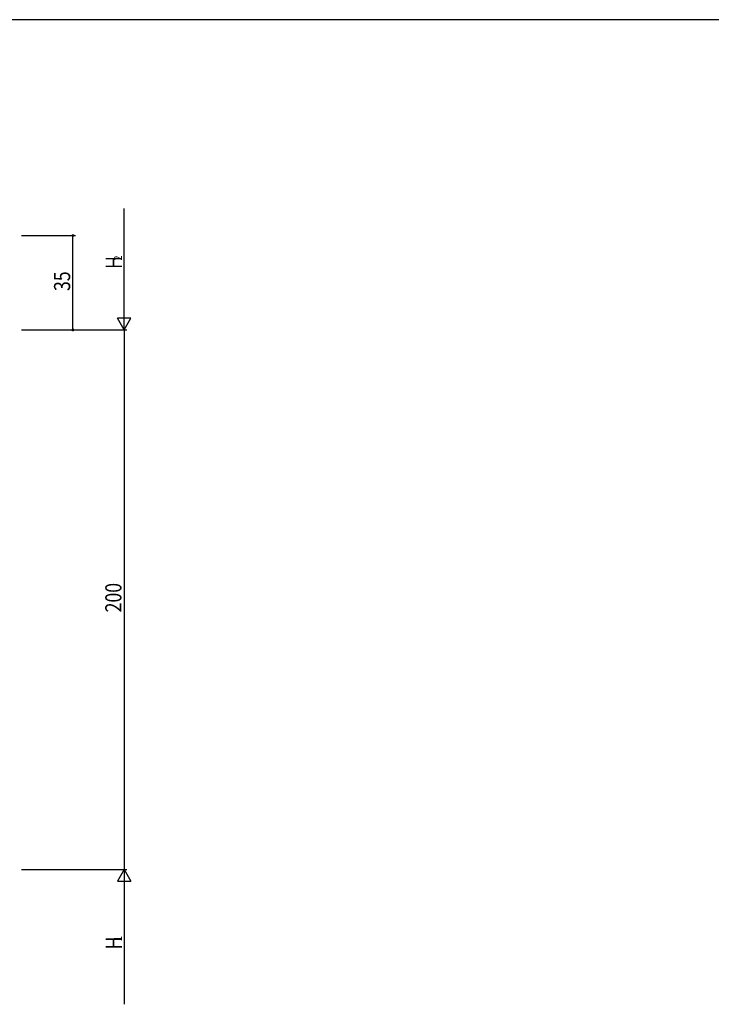
# Model space of a CAD drawing. Extents: x 0 to 2267, y 0 to 1612.
# Drawn here: x 719 to 976, y 1239 to 1604 of the extents above; entities that cross this region are included whole.
import ezdxf

# ---------------------------------------------------------------- set-up
doc = ezdxf.new("R2010")
doc.units = 0
doc.header["$MEASUREMENT"] = 0
doc.layers.add('YKK_D', color=6, linetype='CONTINUOUS')
doc.layers.add('YKK_ZWAK', color=7, linetype='CONTINUOUS')
doc.styles.get("Standard").update_dxf_attribs({"font": 'ROMANS.SHX', "bigfont": 'EXTFONT.SHX'})

# ---------------------------------------------------------------- blocks, each defined once
blk = doc.blocks.new('A201')
at = {"layer": 'YKK_ZWAK', "color": 254, "linetype": 'Continuous'}
blk.add_line((571.000014, 409.99951), (21.000001, 409.99951), dxfattribs=at)

msp = doc.modelspace()

# ---------------------------------------------------------------- linework, layer by layer
at = {"layer": 'YKK_D'}
for p, q in [((758, 1494), (758, 1534)), ((720, 1524), (740, 1524)), ((739, 1489), (739, 1524)), ((758, 1489), (758, 1497.66)), ((758, 1489), (755.5, 1493.33)), ((760.5, 1493.33), (755.5, 1493.33)), ((758, 1489), (760.5, 1493.33)), ((720, 1489), (740, 1489)), ((720, 1489), (759, 1489)), ((720, 1489), (759, 1489)), ((758, 1489), (758, 1289)), ((720, 1289), (759, 1289)), ((720, 1289), (759, 1289)), ((758, 1289), (755.5, 1284.67)), ((758, 1289), (758, 1280.34)), ((758, 1289), (760.5, 1284.67)), ((755.5, 1284.67), (760.5, 1284.67)), ((758, 1284), (758, 1239))]:
    msp.add_line(p, q, dxfattribs=at)
at = {"layer": 'YKK_D', "linetype": 'ByBlock', "const_width": 0.85}
for points in [[(739, 1523.89, 1), (739, 1524.11, 1)], [(739, 1489.11, 1), (739, 1488.89, 1)]]:
    msp.add_lwpolyline(points, format="xyb", close=True, dxfattribs=at)

# ---------------------------------------------------------------- block references
at = {"layer": 'YKK_ZWAK', "xscale": 4, "yscale": 4, "zscale": 4}
msp.add_blockref('A201', (-76, -36), dxfattribs=at)

# ---------------------------------------------------------------- texts
at = {"layer": 'YKK_D', "width": 0.8}
for s, height, p in [('H', 6, (757.2, 1511.6)), ('2', 3, (757.2, 1514.72)), ('35', 6, (738, 1503.43)), ('200', 6, (757, 1384.3)), ('H', 6, (757.2, 1259.32)), ('1', 3, (757.2, 1262.44))]:
    msp.add_text(s, height=height, rotation=90, dxfattribs=at).set_placement(p)

doc.saveas('drawing.dxf')
